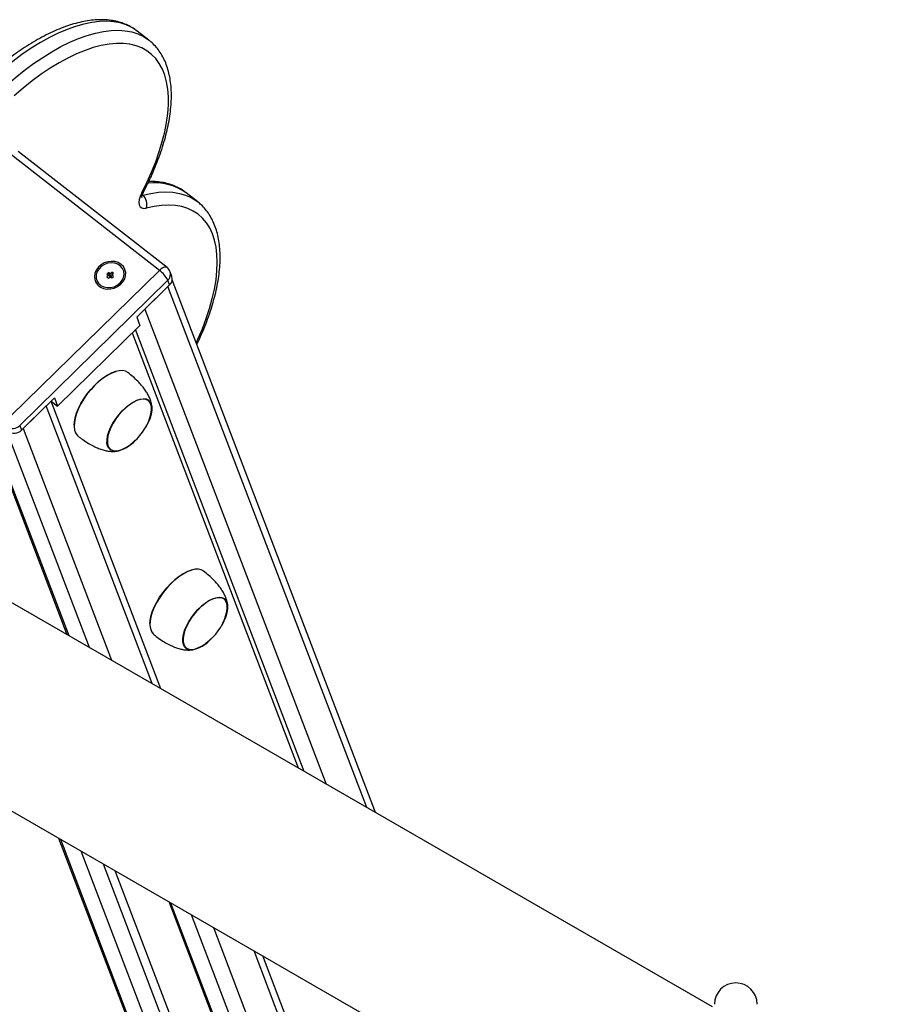
# Model space of a CAD drawing. Units: millimetres. Extents: x 86264 to 110571, y 142025 to 154884.
# Drawn here: x 103319 to 103682, y 148614 to 149028 of the extents above; entities that cross this region are included whole.
import ezdxf

# ---------------------------------------------------------------- set-up
doc = ezdxf.new("R2010")
doc.units = ezdxf.units.MM
doc.header["$LTSCALE"] = 100
doc.layers.add('AXONOMETRIC', color=7, linetype='Continuous')
doc.layers.add('TIPTAP_DIM', color=9, linetype='Continuous')

# ---------------------------------------------------------------- blocks, each defined once
blk = doc.blocks.new('K009 AL_axonometric')
at = {"layer": 'AXONOMETRIC'}
for p, q in [((-5419.56, 6381.32), (-5424.44, 6385.13)), ((-5419.67, 6381.4), (-5419.56, 6381.32)), ((-5415.13, 6284.36), (-5477.8, 6333.3)), ((-5411.91, 6285.54), (-5474.59, 6334.48)), ((-5422.3, 6316.19), (-5422.13, 6316.06)), ((-5399.04, 6313.24), (-5403.91, 6317.05)), ((-5399.11, 6313.3), (-5399.04, 6313.24)), ((-5477.47, 6223.17), (-5415.13, 6284.36)), ((-5436.59, 6283.48), (-5437.28, 6282.8)), ((-5437.28, 6282.8), (-5436.58, 6282.26)), ((-5435.89, 6282.94), (-5436.59, 6283.48)), ((-5436.31, 6282.32), (-5436.59, 6283.48)), ((-5435.2, 6283.62), (-5435.89, 6282.94)), ((-5435.61, 6281.77), (-5435.89, 6282.94)), ((-5434.5, 6283.07), (-5435.2, 6283.62)), ((-5434.96, 6282.63), (-5435.2, 6283.62)), ((-5435.2, 6282.39), (-5434.5, 6283.07)), ((-5409.89, 6281.85), (-5410.64, 6283.81)), ((-5411.59, 6280.21), (-5473.94, 6219.03)), ((-5436.58, 6282.26), (-5437.28, 6281.58)), ((-5437.28, 6281.58), (-5436.58, 6281.03)), ((-5435.93, 6281.67), (-5436.58, 6282.26)), ((-5436.58, 6281.03), (-5435.89, 6281.71)), ((-5436.31, 6282.32), (-5436.47, 6282.15)), ((-5435.61, 6281.77), (-5436.31, 6282.32)), ((-5435.89, 6281.71), (-5435.19, 6281.17)), ((-5435.27, 6282.11), (-5435.61, 6281.77)), ((-5435.4, 6281.61), (-5435.2, 6282.39)), ((-5435.03, 6281.32), (-5435.4, 6281.61)), ((-5434.5, 6281.85), (-5435.2, 6282.39)), ((-5435.19, 6281.17), (-5434.5, 6281.85)), ((-5410.84, 6278.25), (-5411.59, 6280.21)), ((-5324.18, 6056.01), (-5409.72, 6280.43)), ((-5410.84, 6278.25), (-5424.69, 6264.65)), ((-5421.23, 6268.05), (-5411.53, 6277.57)), ((-5411.53, 6277.57), (-5410.94, 6278.26)), ((-5327.9, 6058.16), (-5411.53, 6277.57)), ((-5421.23, 6268.05), (-5344.99, 6068.02)), ((-5424.69, 6264.65), (-5423.38, 6261.21)), ((-5458.02, 6227.21), (-5423.38, 6261.21)), ((-5426.59, 6258.06), (-5356.73, 6074.8)), ((-5354.22, 6073.36), (-5425.16, 6259.46)), ((-5433.29, 6241.85), (-5433.39, 6241.82)), ((-5459.33, 6230.66), (-5473.19, 6217.06)), ((-5414.49, 6108.15), (-5460.68, 6229.33)), ((-5460.66, 6229.27), (-5458.02, 6227.21)), ((-5459.33, 6230.66), (-5458.02, 6227.21)), ((-5472.49, 6217.74), (-5462.8, 6227.26)), ((-5418.21, 6110.3), (-5462.8, 6227.26)), ((-5444.54, 6125.49), (-5479.44, 6217.06)), ((-5473.94, 6219.03), (-5473.19, 6217.06)), ((-5472.49, 6217.74), (-5435.3, 6120.16)), ((-5451.03, 6219.23), (-5451.03, 6219.13)), ((-5484.55, 6212.49), (-5453.32, 6130.56)), ((-5484.88, 6211.81), (-5454.07, 6131)), ((-5182.38, 5974.15), (-5509.27, 6162.86)), ((-5401.4, 6158.2), (-5401.51, 6158.18)), ((-5419.15, 6135.59), (-5419.15, 6135.48)), ((-5526, 6084.77), (-3660.99, 5008.12)), ((-5457.59, 6045.27), (-5152.19, 5244.07)), ((-5456.83, 6044.84), (-5152.27, 5245.84)), ((-5153.23, 5266.31), (-5448.05, 6039.77)), ((-5438.82, 6034.43), (-5154.24, 5287.86)), ((-5433.93, 6031.62), (-5154.77, 5299.25)), ((-5411.19, 6018.49), (-5157.27, 5352.33)), ((-5410.43, 6018.05), (-5157.35, 5354.1)), ((-5158.31, 5374.6), (-5401.65, 6012.98)), ((-5392.41, 6007.65), (-5159.33, 5396.17)), ((-5161.21, 5436.07), (-5375.33, 5997.78)), ((-5161.63, 5444.77), (-5371.6, 5995.63))]:
    blk.add_line(p, q, dxfattribs=at)
at = {"layer": 'AXONOMETRIC', "flags": 128}
for points in [[(-5424.44, 6385.13), (-5424.64, 6385.29), (-5426.77, 6386.68), (-5429.11, 6387.77), (-5431.65, 6388.58), (-5434.38, 6389.08), (-5437.29, 6389.29), (-5440.36, 6389.19), (-5443.59, 6388.79), (-5446.95, 6388.09), (-5450.43, 6387.1), (-5454.02, 6385.82), (-5457.69, 6384.24), (-5461.45, 6382.39), (-5465.26, 6380.27), (-5469.11, 6377.89), (-5472.99, 6375.25), (-5476.87, 6372.38), (-5480.75, 6369.27), (-5484.6, 6365.96), (-5488.4, 6362.45), (-5491.74, 6359.15)], [(-5487.27, 6354.94), (-5483.52, 6358.64), (-5479.72, 6362.15), (-5475.87, 6365.47), (-5472, 6368.57), (-5468.11, 6371.44), (-5464.24, 6374.08), (-5460.39, 6376.46), (-5456.57, 6378.59), (-5452.82, 6380.44), (-5449.14, 6382.01), (-5445.55, 6383.29), (-5442.07, 6384.29), (-5438.71, 6384.99), (-5435.49, 6385.38), (-5432.42, 6385.48), (-5429.51, 6385.28), (-5426.78, 6384.77), (-5424.24, 6383.97), (-5421.9, 6382.87), (-5419.77, 6381.48), (-5419.67, 6381.4)], [(-5422.6, 6316.96), (-5420.41, 6321.39), (-5418.44, 6325.78), (-5416.7, 6330.13), (-5415.19, 6334.4), (-5413.92, 6338.59), (-5412.9, 6342.66), (-5412.12, 6346.61), (-5411.61, 6350.4), (-5411.35, 6354.03), (-5411.35, 6357.49), (-5411.6, 6360.74), (-5412.12, 6363.78), (-5412.89, 6366.59), (-5413.91, 6369.16), (-5415.18, 6371.48), (-5416.68, 6373.54), (-5418.43, 6375.32), (-5420.39, 6376.82), (-5422.58, 6378.04), (-5424.97, 6378.96), (-5427.55, 6379.58), (-5430.32, 6379.9), (-5433.26, 6379.92), (-5436.36, 6379.64), (-5439.59, 6379.06), (-5442.96, 6378.18), (-5446.43, 6377), (-5450.01, 6375.54), (-5453.66, 6373.8), (-5457.37, 6371.78), (-5461.13, 6369.49), (-5464.91, 6366.95), (-5468.7, 6364.17), (-5472.49, 6361.16), (-5476.25, 6357.94)], [(-5422.6, 6316.96), (-5423.24, 6315.52), (-5423.63, 6314.16), (-5423.76, 6312.94), (-5423.62, 6311.91), (-5423.22, 6311.14), (-5422.57, 6310.65), (-5421.71, 6310.46), (-5420.68, 6310.59)], [(-5422.13, 6316.06), (-5418.75, 6316.81), (-5415.5, 6317.26), (-5412.41, 6317.41), (-5409.47, 6317.25), (-5406.71, 6316.8), (-5404.13, 6316.05), (-5401.76, 6315), (-5399.59, 6313.66), (-5399.11, 6313.3)], [(-5399.61, 6253.9), (-5398.91, 6255.44), (-5397.04, 6259.81), (-5395.41, 6264.12), (-5394.02, 6268.36), (-5392.87, 6272.49), (-5391.96, 6276.5), (-5391.32, 6280.38), (-5390.92, 6284.1), (-5390.79, 6287.65), (-5390.91, 6291), (-5391.29, 6294.15), (-5391.93, 6297.08), (-5392.82, 6299.78), (-5393.96, 6302.23), (-5395.35, 6304.43), (-5396.97, 6306.35), (-5398.82, 6308), (-5400.9, 6309.37), (-5403.18, 6310.44), (-5405.67, 6311.22), (-5408.34, 6311.7), (-5411.19, 6311.87), (-5414.21, 6311.75), (-5417.38, 6311.32), (-5420.68, 6310.59)], [(-5431.23, 6286.89), (-5432.44, 6287.61), (-5433.83, 6288.05), (-5435.33, 6288.17), (-5436.86, 6287.98), (-5438.34, 6287.49), (-5439.69, 6286.72), (-5440.83, 6285.71), (-5441.71, 6284.51), (-5442.27, 6283.2), (-5442.49, 6281.85), (-5442.35, 6280.52), (-5441.87, 6279.28), (-5441.06, 6278.21), (-5439.97, 6277.36), (-5438.66, 6276.78), (-5437.21, 6276.5), (-5435.68, 6276.53), (-5434.17, 6276.88), (-5432.74, 6277.51), (-5431.49, 6278.41), (-5430.47, 6279.52), (-5429.75, 6280.78), (-5429.36, 6282.12), (-5429.32, 6283.47), (-5429.63, 6284.77), (-5430.28, 6285.93), (-5431.23, 6286.89)], [(-5431.71, 6279.06), (-5430.81, 6280.18), (-5430.23, 6281.43), (-5430, 6282.74), (-5430.14, 6284.02), (-5430.65, 6285.2), (-5431.48, 6286.19), (-5432.59, 6286.94), (-5433.91, 6287.4), (-5435.35, 6287.55), (-5436.83, 6287.36), (-5438.24, 6286.86), (-5439.51, 6286.07), (-5440.56, 6285.05), (-5441.31, 6283.86), (-5441.71, 6282.57), (-5441.76, 6281.26), (-5441.43, 6280.02), (-5440.76, 6278.93), (-5439.78, 6278.05), (-5438.55, 6277.44), (-5437.16, 6277.13), (-5435.69, 6277.15), (-5434.23, 6277.5), (-5432.88, 6278.15), (-5431.71, 6279.06)], [(-5411.91, 6285.54), (-5412.1, 6285.66), (-5412.49, 6285.74), (-5412.95, 6285.7), (-5413.46, 6285.54), (-5414.01, 6285.25), (-5414.57, 6284.85), (-5415.13, 6284.36)], [(-5428.37, 6241.29), (-5428.37, 6241.29), (-5429.4, 6241.86), (-5430.62, 6242.13), (-5432.02, 6242.1), (-5433.57, 6241.77), (-5435.23, 6241.14), (-5436.96, 6240.23), (-5438.74, 6239.05), (-5440.52, 6237.64), (-5442.26, 6236.02), (-5443.93, 6234.23), (-5445.49, 6232.3), (-5446.9, 6230.28), (-5448.15, 6228.2), (-5449.2, 6226.12), (-5450.03, 6224.08), (-5450.61, 6222.12), (-5450.95, 6220.28), (-5451.03, 6218.61), (-5450.85, 6217.13), (-5450.41, 6215.88), (-5449.73, 6214.89), (-5449.29, 6214.49)], [(-5451.03, 6219.23), (-5450.95, 6220.38), (-5450.61, 6222.21), (-5450.03, 6224.16), (-5449.21, 6226.19), (-5448.17, 6228.26), (-5446.93, 6230.32), (-5445.52, 6232.33), (-5443.97, 6234.25), (-5442.31, 6236.03), (-5440.58, 6237.64), (-5438.81, 6239.04), (-5437.04, 6240.21), (-5435.32, 6241.12), (-5433.67, 6241.74), (-5433.39, 6241.82)], [(-5433.61, 6208.17), (-5434.76, 6208.29), (-5435.71, 6208.72), (-5436.45, 6209.43), (-5436.95, 6210.4), (-5437.21, 6211.62), (-5437.2, 6213.05), (-5436.94, 6214.65), (-5436.42, 6216.37), (-5435.67, 6218.17), (-5434.71, 6220), (-5433.55, 6221.81), (-5432.24, 6223.55), (-5430.8, 6225.17), (-5429.28, 6226.63), (-5427.72, 6227.89), (-5426.17, 6228.91), (-5424.65, 6229.67), (-5423.22, 6230.14), (-5421.91, 6230.32), (-5420.77, 6230.2), (-5419.81, 6229.77), (-5419.07, 6229.06), (-5418.57, 6228.09), (-5418.32, 6226.87), (-5418.32, 6225.44), (-5418.59, 6223.84), (-5419.1, 6222.12), (-5419.85, 6220.32), (-5420.82, 6218.49), (-5420.91, 6218.33)], [(-5422, 6230.15), (-5423.29, 6229.98), (-5424.7, 6229.51), (-5426.19, 6228.76), (-5427.73, 6227.76), (-5429.26, 6226.52), (-5430.76, 6225.08), (-5432.17, 6223.48), (-5433.46, 6221.77), (-5434.6, 6219.99), (-5435.55, 6218.19), (-5436.29, 6216.41), (-5436.8, 6214.72), (-5437.06, 6213.15), (-5437.06, 6211.74), (-5436.81, 6210.54), (-5436.32, 6209.58), (-5435.59, 6208.88), (-5434.65, 6208.46), (-5433.52, 6208.34), (-5432.23, 6208.51), (-5430.83, 6208.98), (-5429.33, 6209.73), (-5429.03, 6209.91)], [(-5419.01, 6222.74), (-5418.73, 6223.77), (-5418.47, 6225.34), (-5418.46, 6226.75), (-5418.71, 6227.95), (-5419.2, 6228.91), (-5419.93, 6229.61), (-5420.87, 6230.03), (-5422, 6230.15)], [(-5419.01, 6222.74), (-5418.7, 6223.89), (-5418.46, 6225.45), (-5418.47, 6226.84), (-5418.73, 6228.03), (-5419.25, 6228.97), (-5419.76, 6229.49)], [(-5435.76, 6209), (-5435.53, 6208.84), (-5434.58, 6208.44), (-5433.44, 6208.34), (-5432.14, 6208.53), (-5430.72, 6209.02), (-5429.23, 6209.79), (-5429.03, 6209.91)], [(-5396.48, 6157.64), (-5396.49, 6157.64), (-5397.51, 6158.21), (-5398.74, 6158.49), (-5400.14, 6158.46), (-5401.69, 6158.12), (-5403.34, 6157.49), (-5405.08, 6156.58), (-5406.86, 6155.41), (-5408.63, 6154), (-5410.37, 6152.38), (-5412.04, 6150.58), (-5413.6, 6148.65), (-5415.02, 6146.63), (-5416.27, 6144.56), (-5417.31, 6142.48), (-5418.14, 6140.44), (-5418.73, 6138.47), (-5419.07, 6136.64), (-5419.15, 6134.96), (-5418.96, 6133.48), (-5418.53, 6132.23), (-5417.84, 6131.24), (-5417.41, 6130.84)], [(-5419.15, 6135.59), (-5419.07, 6136.74), (-5418.73, 6138.56), (-5418.15, 6140.51), (-5417.32, 6142.54), (-5416.28, 6144.61), (-5415.04, 6146.67), (-5413.63, 6148.68), (-5412.08, 6150.6), (-5410.42, 6152.38), (-5408.69, 6153.99), (-5406.93, 6155.4), (-5405.16, 6156.56), (-5403.44, 6157.47), (-5401.79, 6158.1), (-5401.51, 6158.18)], [(-5401.73, 6124.52), (-5402.87, 6124.65), (-5403.83, 6125.07), (-5404.57, 6125.78), (-5405.07, 6126.76), (-5405.32, 6127.98), (-5405.32, 6129.4), (-5405.05, 6131), (-5404.54, 6132.72), (-5403.79, 6134.52), (-5402.82, 6136.35), (-5401.67, 6138.16), (-5400.35, 6139.9), (-5398.92, 6141.52), (-5397.4, 6142.98), (-5395.84, 6144.24), (-5394.28, 6145.26), (-5392.77, 6146.02), (-5391.34, 6146.5), (-5390.03, 6146.67), (-5388.88, 6146.55), (-5387.93, 6146.13), (-5387.19, 6145.42), (-5386.69, 6144.44), (-5386.43, 6143.22), (-5386.44, 6141.79), (-5386.7, 6140.2), (-5387.22, 6138.47), (-5387.97, 6136.67), (-5388.93, 6134.85), (-5389.03, 6134.68)], [(-5390.12, 6146.51), (-5391.4, 6146.33), (-5392.81, 6145.86), (-5394.31, 6145.12), (-5395.84, 6144.11), (-5397.38, 6142.87), (-5398.87, 6141.43), (-5400.29, 6139.83), (-5401.58, 6138.12), (-5402.72, 6136.34), (-5403.67, 6134.54), (-5404.41, 6132.77), (-5404.91, 6131.07), (-5405.17, 6129.5), (-5405.18, 6128.09), (-5404.93, 6126.89), (-5404.44, 6125.93), (-5403.71, 6125.23), (-5402.77, 6124.81), (-5401.64, 6124.69), (-5400.35, 6124.86), (-5398.94, 6125.33), (-5397.45, 6126.08), (-5397.14, 6126.26)], [(-5387.13, 6139.09), (-5386.84, 6140.13), (-5386.58, 6141.7), (-5386.58, 6143.1), (-5386.82, 6144.3), (-5387.32, 6145.27), (-5388.05, 6145.97), (-5388.99, 6146.38), (-5390.12, 6146.51)], [(-5387.13, 6139.09), (-5386.82, 6140.24), (-5386.57, 6141.8), (-5386.59, 6143.19), (-5386.85, 6144.38), (-5387.36, 6145.33), (-5387.88, 6145.84)], [(-5403.88, 6125.35), (-5403.65, 6125.19), (-5402.69, 6124.79), (-5401.55, 6124.69), (-5400.26, 6124.89), (-5398.84, 6125.38), (-5397.34, 6126.14), (-5397.14, 6126.26)]]:
    blk.add_lwpolyline(points, dxfattribs=at)
at = {"layer": 'AXONOMETRIC'}
for centre, radius, start, end in [((-5417.12, 6298.52), 22.76, 54.5082, 97.1546), ((-5422.5, 6317.78), 0.825, 263.2341, 324.395), ((-5425.3, 6312.29), 4.92, 339.8706, 49.9797), ((-5422.51, 6274.47), 12.34, 27.7264, 53.2237), ((-5414.38, 6282.39), 4, 20.8656, 52.0136), ((-5413.84, 6282.74), 3.38, 311.7358, 18.6303), ((-5413.09, 6280.77), 3.38, 311.7348, 18.6313), ((-5441.08, 6229.65), 23.13, 306.5745, 342.6163), ((-5477.04, 6222.07), 4.34, 235.5791, 315.6062), ((-5476.29, 6220.1), 4.34, 235.5777, 315.6162), ((-5435.9, 6222.21), 14.23, 279.282, 318.7078), ((-5441.08, 6229.65), 23.13, 301.4109, 306.5745), ((-5409.2, 6146), 23.13, 306.5745, 342.6163), ((-5404.02, 6138.57), 14.23, 279.2834, 318.7064), ((-5409.2, 6146), 23.13, 301.4109, 306.5745), ((-5172.57, 5975.25), 9, 0, 180)]:
    blk.add_arc(centre, radius, start, end, dxfattribs=at)
for points, knots in [([(-5424.45, 6385.09), (-5424.84, 6385.4), (-5425.89, 6386.24), (-5427.83, 6387.34), (-5430.22, 6388.4), (-5432.78, 6389.18), (-5435.51, 6389.71), (-5438.38, 6389.96), (-5441.41, 6389.93), (-5444.56, 6389.63), (-5447.84, 6389.05), (-5451.23, 6388.19), (-5454.7, 6387.06), (-5458.25, 6385.67), (-5461.85, 6384.02), (-5465.48, 6382.13), (-5469.15, 6380), (-5472.83, 6377.64), (-5476.52, 6375.07), (-5480.19, 6372.29), (-5483.84, 6369.32), (-5487.45, 6366.15), (-5490.39, 6363.43), (-5492.11, 6361.71), (-5492.66, 6361.15)], [0, 0, 0, 0, 0.025576, 0.070275, 0.11506, 0.160212, 0.205947, 0.252377, 0.299508, 0.347251, 0.395459, 0.443971, 0.492647, 0.541378, 0.590079, 0.638719, 0.687282, 0.735764, 0.784167, 0.832499, 0.880767, 0.92898, 0.977147, 1, 1, 1, 1]), ([(-5421.83, 6317.3), (-5421.45, 6318.05), (-5420.34, 6320.22), (-5418.65, 6323.81), (-5416.83, 6328.04), (-5415.21, 6332.24), (-5413.8, 6336.38), (-5412.61, 6340.45), (-5411.64, 6344.45), (-5410.89, 6348.34), (-5410.38, 6352.13), (-5410.11, 6355.8), (-5410.08, 6359.34), (-5410.3, 6362.72), (-5410.77, 6365.93), (-5411.49, 6368.95), (-5412.46, 6371.77), (-5413.68, 6374.36), (-5415.13, 6376.71), (-5416.8, 6378.8), (-5418.33, 6380.36), (-5419.37, 6381.13), (-5419.71, 6381.39)], [0, 0, 0, 0, 0.027827, 0.080686, 0.133598, 0.186582, 0.239648, 0.292808, 0.346067, 0.399432, 0.452903, 0.506461, 0.560079, 0.61367, 0.667104, 0.720226, 0.772837, 0.824751, 0.875845, 0.926116, 0.975696, 1, 1, 1, 1]), ([(-5403.9, 6317.01), (-5404.07, 6317.15), (-5404.88, 6317.84), (-5406.55, 6318.85), (-5408.88, 6320), (-5411.39, 6320.88), (-5414.06, 6321.48), (-5416.8, 6321.83), (-5418.7, 6321.84), (-5419.61, 6321.84)], [0, 0, 0, 0, 0.039757, 0.199364, 0.359016, 0.51967, 0.682185, 0.847094, 1, 1, 1, 1]), ([(-5422.55, 6315.13), (-5422.55, 6315.12), (-5422.54, 6315.08), (-5422.55, 6315.31), (-5422.45, 6315.79), (-5422.22, 6316.49), (-5421.96, 6317.03), (-5421.83, 6317.3)], [0, 0, 0, 0, 0.064434, 0.28638, 0.516422, 0.76126, 1, 1, 1, 1]), ([(-5399.34, 6253.2), (-5399.16, 6253.58), (-5398.28, 6255.37), (-5396.89, 6258.57), (-5395.19, 6262.78), (-5393.72, 6266.94), (-5392.45, 6271.04), (-5391.41, 6275.06), (-5390.59, 6278.99), (-5390, 6282.82), (-5389.64, 6286.53), (-5389.53, 6290.11), (-5389.67, 6293.54), (-5390.06, 6296.81), (-5390.7, 6299.9), (-5391.59, 6302.78), (-5392.73, 6305.45), (-5394.1, 6307.88), (-5395.7, 6310.06), (-5397.37, 6311.88), (-5398.59, 6312.86), (-5399.14, 6313.29)], [0, 0, 0, 0, 0.014567, 0.070264, 0.126031, 0.181879, 0.237821, 0.293866, 0.350023, 0.40629, 0.46266, 0.519106, 0.575558, 0.631896, 0.687962, 0.743564, 0.798491, 0.852585, 0.905797, 0.958221, 1, 1, 1, 1]), ([(-5418.32, 6226.87), (-5418.38, 6227.33), (-5418.5, 6228.28), (-5418.91, 6229.75), (-5419.52, 6231.26), (-5420.34, 6232.79), (-5421.4, 6234.38), (-5422.72, 6236.04), (-5424.33, 6237.77), (-5426.25, 6239.58), (-5427.68, 6240.73), (-5428.44, 6241.34)], [0, 0, 0, 0, 0.0779188, 0.1617215, 0.2478139, 0.3395353, 0.4411002, 0.5560254, 0.6867631, 0.8335895, 1, 1, 1, 1]), ([(-5449.37, 6214.55), (-5448.71, 6214.05), (-5447.31, 6212.98), (-5445.12, 6211.55), (-5442.9, 6210.31), (-5440.85, 6209.38), (-5438.96, 6208.72), (-5437.19, 6208.29), (-5435.51, 6208.09), (-5434.07, 6208.08), (-5433.21, 6208.19), (-5432.87, 6208.23)], [0, 0, 0, 0, 0.140392, 0.300384, 0.441017, 0.562981, 0.669379, 0.764631, 0.853777, 0.941685, 1, 1, 1, 1]), ([(-5386.43, 6143.22), (-5386.49, 6143.68), (-5386.61, 6144.64), (-5387.03, 6146.1), (-5387.64, 6147.61), (-5388.46, 6149.15), (-5389.52, 6150.73), (-5390.84, 6152.39), (-5392.45, 6154.12), (-5394.37, 6155.93), (-5395.8, 6157.08), (-5396.56, 6157.7)], [0, 0, 0, 0, 0.077918, 0.16172, 0.247822, 0.339534, 0.441106, 0.55603, 0.686761, 0.833591, 1, 1, 1, 1]), ([(-5417.48, 6130.9), (-5416.83, 6130.4), (-5415.42, 6129.34), (-5413.23, 6127.91), (-5411.01, 6126.67), (-5408.96, 6125.73), (-5407.07, 6125.07), (-5405.31, 6124.65), (-5403.63, 6124.44), (-5402.19, 6124.44), (-5401.33, 6124.54), (-5400.99, 6124.59)], [0, 0, 0, 0, 0.140396, 0.300387, 0.441017, 0.562984, 0.669381, 0.764631, 0.853777, 0.941685, 1, 1, 1, 1])]:
    blk.add_open_spline(points, degree=3, knots=knots, dxfattribs=at)

msp = doc.modelspace()

# ---------------------------------------------------------------- block references
at = {"layer": 'TIPTAP_DIM'}
msp.add_blockref('K009 AL_axonometric', (108792.96, 142638.31), dxfattribs=at)

doc.saveas('drawing.dxf')
